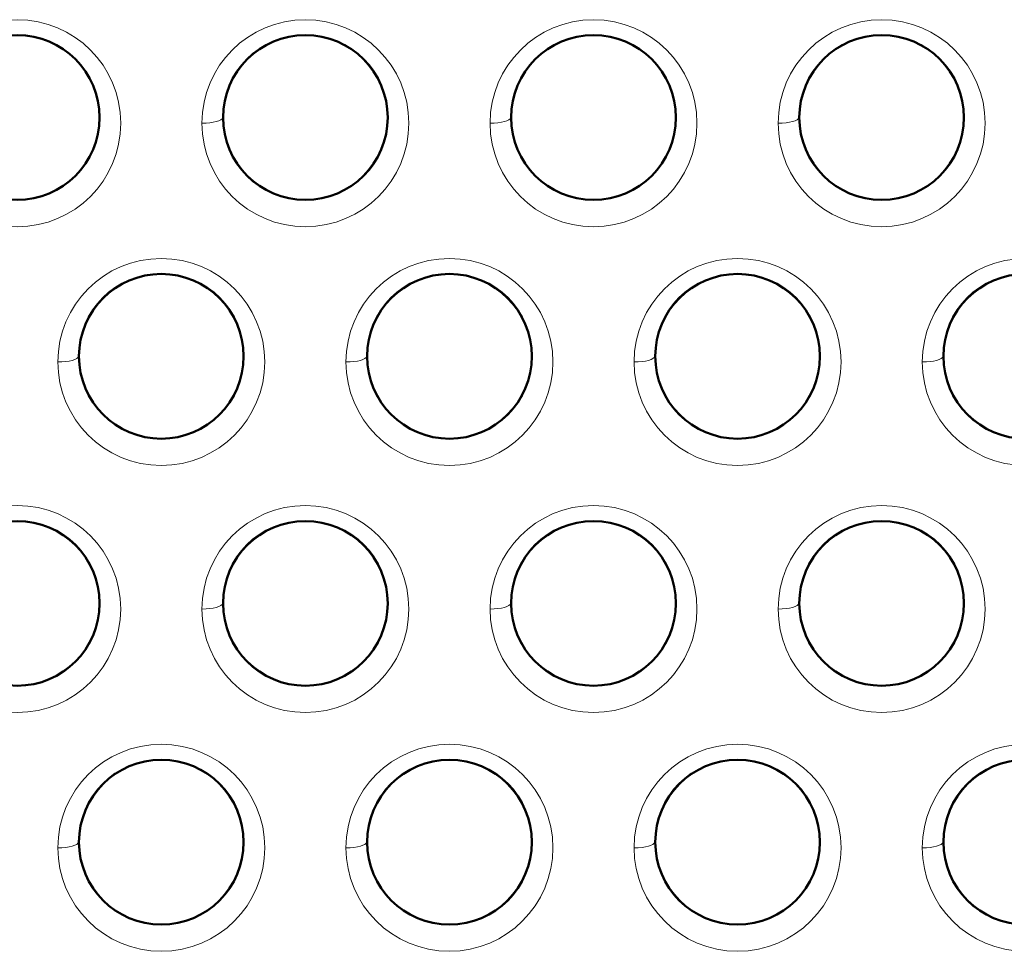
# Model space of a CAD drawing. Units: millimetres. Extents: x 237 to 567, y 394 to 820.
# Drawn here: x 283 to 307, y 500 to 522 of the extents above; entities that cross this region are included whole.
import ezdxf

# ---------------------------------------------------------------- set-up
doc = ezdxf.new("R2010")
doc.units = ezdxf.units.MM
doc.header["$MEASUREMENT"] = 0

# ---------------------------------------------------------------- blocks, each defined once
blk = doc.blocks.new('block 963')
at = {"color": 7, "lineweight": 18}
blk.add_open_spline([(76.2627, 128.5128), (76.2627, 128.8598), (76.5441, 129.1412), (76.8911, 129.1412), (77.2382, 129.1412), (77.5196, 128.8598), (77.5196, 128.5128), (77.5196, 128.1657), (77.2382, 127.8843), (76.8911, 127.8843), (76.5441, 127.8843), (76.2627, 128.1657), (76.2627, 128.5128), (76.2627, 128.5128), (76.2627, 128.5128), (76.2627, 128.5128)], degree=3, knots=[0, 0, 0, 0, 1, 1, 1, 2, 2, 2, 3, 3, 3, 4, 4, 4, 5, 5, 5, 5], dxfattribs=at)
blk = doc.blocks.new('block 967')
at = {"color": 7, "lineweight": 18}
blk.add_open_spline([(74.5127, 128.5128), (74.5127, 128.8598), (74.7941, 129.1412), (75.1411, 129.1412), (75.4882, 129.1412), (75.7696, 128.8598), (75.7696, 128.5128), (75.7696, 128.1657), (75.4882, 127.8843), (75.1411, 127.8843), (74.7941, 127.8843), (74.5127, 128.1657), (74.5127, 128.5128), (74.5127, 128.5128), (74.5127, 128.5128), (74.5127, 128.5128)], degree=3, knots=[0, 0, 0, 0, 1, 1, 1, 2, 2, 2, 3, 3, 3, 4, 4, 4, 5, 5, 5, 5], dxfattribs=at)
blk = doc.blocks.new('block 1129')
at = {"color": 7, "lineweight": 18}
blk.add_open_spline([(76.2627, 125.5628), (76.2627, 125.9098), (76.5441, 126.1912), (76.8911, 126.1912), (77.2382, 126.1912), (77.5196, 125.9098), (77.5196, 125.5628), (77.5196, 125.2157), (77.2382, 124.9343), (76.8911, 124.9343), (76.5441, 124.9343), (76.2627, 125.2157), (76.2627, 125.5628), (76.2627, 125.5628), (76.2627, 125.5628), (76.2627, 125.5628)], degree=3, knots=[0, 0, 0, 0, 1, 1, 1, 2, 2, 2, 3, 3, 3, 4, 4, 4, 5, 5, 5, 5], dxfattribs=at)
blk = doc.blocks.new('block 1130')
at = {"color": 7, "lineweight": 18}
blk.add_open_spline([(74.5127, 125.5628), (74.5127, 125.9098), (74.7941, 126.1912), (75.1411, 126.1912), (75.4882, 126.1912), (75.7696, 125.9098), (75.7696, 125.5628), (75.7696, 125.2157), (75.4882, 124.9343), (75.1411, 124.9343), (74.7941, 124.9343), (74.5127, 125.2157), (74.5127, 125.5628), (74.5127, 125.5628), (74.5127, 125.5628), (74.5127, 125.5628)], degree=3, knots=[0, 0, 0, 0, 1, 1, 1, 2, 2, 2, 3, 3, 3, 4, 4, 4, 5, 5, 5, 5], dxfattribs=at)
blk = doc.blocks.new('block 1131')
at = {"color": 7, "lineweight": 18}
blk.add_open_spline([(75.3877, 127.0128), (75.3877, 127.3598), (75.6691, 127.6412), (76.0161, 127.6412), (76.3632, 127.6412), (76.6446, 127.3598), (76.6446, 127.0128), (76.6446, 126.6657), (76.3632, 126.3843), (76.0161, 126.3843), (75.6691, 126.3843), (75.3877, 126.6657), (75.3877, 127.0128), (75.3877, 127.0128), (75.3877, 127.0128), (75.3877, 127.0128)], degree=3, knots=[0, 0, 0, 0, 1, 1, 1, 2, 2, 2, 3, 3, 3, 4, 4, 4, 5, 5, 5, 5], dxfattribs=at)
blk = doc.blocks.new('block 1132')
at = {"color": 7, "lineweight": 18}
blk.add_open_spline([(73.6377, 127.0128), (73.6377, 127.3598), (73.9191, 127.6412), (74.2661, 127.6412), (74.6132, 127.6412), (74.8946, 127.3598), (74.8946, 127.0128), (74.8946, 126.6657), (74.6132, 126.3843), (74.2661, 126.3843), (73.9191, 126.3843), (73.6377, 126.6657), (73.6377, 127.0128), (73.6377, 127.0128), (73.6377, 127.0128), (73.6377, 127.0128)], degree=3, knots=[0, 0, 0, 0, 1, 1, 1, 2, 2, 2, 3, 3, 3, 4, 4, 4, 5, 5, 5, 5], dxfattribs=at)
blk = doc.blocks.new('block 1133')
at = {"color": 7, "lineweight": 18}
blk.add_open_spline([(71.8877, 127.0128), (71.8877, 127.3598), (72.1691, 127.6412), (72.5161, 127.6412), (72.8632, 127.6412), (73.1446, 127.3598), (73.1446, 127.0128), (73.1446, 126.6657), (72.8632, 126.3843), (72.5161, 126.3843), (72.1691, 126.3843), (71.8877, 126.6657), (71.8877, 127.0128), (71.8877, 127.0128), (71.8877, 127.0128), (71.8877, 127.0128)], degree=3, knots=[0, 0, 0, 0, 1, 1, 1, 2, 2, 2, 3, 3, 3, 4, 4, 4, 5, 5, 5, 5], dxfattribs=at)
blk = doc.blocks.new('block 1134')
at = {"color": 7, "lineweight": 18}
blk.add_open_spline([(70.1377, 127.0128), (70.1377, 127.3598), (70.4191, 127.6412), (70.7661, 127.6412), (71.1132, 127.6412), (71.3946, 127.3598), (71.3946, 127.0128), (71.3946, 126.6657), (71.1132, 126.3843), (70.7661, 126.3843), (70.4191, 126.3843), (70.1377, 126.6657), (70.1377, 127.0128), (70.1377, 127.0128), (70.1377, 127.0128), (70.1377, 127.0128)], degree=3, knots=[0, 0, 0, 0, 1, 1, 1, 2, 2, 2, 3, 3, 3, 4, 4, 4, 5, 5, 5, 5], dxfattribs=at)
blk = doc.blocks.new('block 1139')
at = {"color": 7, "lineweight": 18}
blk.add_open_spline([(71.0127, 128.5128), (71.0127, 128.8598), (71.2941, 129.1412), (71.6411, 129.1412), (71.9882, 129.1412), (72.2696, 128.8598), (72.2696, 128.5128), (72.2696, 128.1657), (71.9882, 127.8843), (71.6411, 127.8843), (71.2941, 127.8843), (71.0127, 128.1657), (71.0127, 128.5128), (71.0127, 128.5128), (71.0127, 128.5128), (71.0127, 128.5128)], degree=3, knots=[0, 0, 0, 0, 1, 1, 1, 2, 2, 2, 3, 3, 3, 4, 4, 4, 5, 5, 5, 5], dxfattribs=at)
blk = doc.blocks.new('block 1140')
at = {"color": 7, "lineweight": 18}
blk.add_open_spline([(72.7627, 128.5128), (72.7627, 128.8598), (73.0441, 129.1412), (73.3911, 129.1412), (73.7382, 129.1412), (74.0196, 128.8598), (74.0196, 128.5128), (74.0196, 128.1657), (73.7382, 127.8843), (73.3911, 127.8843), (73.0441, 127.8843), (72.7627, 128.1657), (72.7627, 128.5128), (72.7627, 128.5128), (72.7627, 128.5128), (72.7627, 128.5128)], degree=3, knots=[0, 0, 0, 0, 1, 1, 1, 2, 2, 2, 3, 3, 3, 4, 4, 4, 5, 5, 5, 5], dxfattribs=at)
blk = doc.blocks.new('block 1143')
at = {"color": 7, "lineweight": 18}
blk.add_open_spline([(75.3877, 129.9628), (75.3877, 130.3098), (75.6691, 130.5912), (76.0161, 130.5912), (76.3632, 130.5912), (76.6446, 130.3098), (76.6446, 129.9628), (76.6446, 129.6157), (76.3632, 129.3343), (76.0161, 129.3343), (75.6691, 129.3343), (75.3877, 129.6157), (75.3877, 129.9628), (75.3877, 129.9628), (75.3877, 129.9628), (75.3877, 129.9628)], degree=3, knots=[0, 0, 0, 0, 1, 1, 1, 2, 2, 2, 3, 3, 3, 4, 4, 4, 5, 5, 5, 5], dxfattribs=at)
blk = doc.blocks.new('block 1145')
at = {"color": 7, "lineweight": 18}
blk.add_open_spline([(73.6377, 129.9628), (73.6377, 130.3098), (73.9191, 130.5912), (74.2661, 130.5912), (74.6132, 130.5912), (74.8946, 130.3098), (74.8946, 129.9628), (74.8946, 129.6157), (74.6132, 129.3343), (74.2661, 129.3343), (73.9191, 129.3343), (73.6377, 129.6157), (73.6377, 129.9628), (73.6377, 129.9628), (73.6377, 129.9628), (73.6377, 129.9628)], degree=3, knots=[0, 0, 0, 0, 1, 1, 1, 2, 2, 2, 3, 3, 3, 4, 4, 4, 5, 5, 5, 5], dxfattribs=at)
blk = doc.blocks.new('block 1147')
at = {"color": 7, "lineweight": 18}
blk.add_open_spline([(71.8877, 129.9628), (71.8877, 130.3098), (72.1691, 130.5912), (72.5161, 130.5912), (72.8632, 130.5912), (73.1446, 130.3098), (73.1446, 129.9628), (73.1446, 129.6157), (72.8632, 129.3343), (72.5161, 129.3343), (72.1691, 129.3343), (71.8877, 129.6157), (71.8877, 129.9628), (71.8877, 129.9628), (71.8877, 129.9628), (71.8877, 129.9628)], degree=3, knots=[0, 0, 0, 0, 1, 1, 1, 2, 2, 2, 3, 3, 3, 4, 4, 4, 5, 5, 5, 5], dxfattribs=at)
blk = doc.blocks.new('block 1149')
at = {"color": 7, "lineweight": 18}
blk.add_open_spline([(70.1377, 129.9628), (70.1377, 130.3098), (70.4191, 130.5912), (70.7661, 130.5912), (71.1132, 130.5912), (71.3946, 130.3098), (71.3946, 129.9628), (71.3946, 129.6157), (71.1132, 129.3343), (70.7661, 129.3343), (70.4191, 129.3343), (70.1377, 129.6157), (70.1377, 129.9628), (70.1377, 129.9628), (70.1377, 129.9628), (70.1377, 129.9628)], degree=3, knots=[0, 0, 0, 0, 1, 1, 1, 2, 2, 2, 3, 3, 3, 4, 4, 4, 5, 5, 5, 5], dxfattribs=at)
blk = doc.blocks.new('block 1257')
at = {"color": 7, "lineweight": 18}
blk.add_open_spline([(72.7627, 125.5628), (72.7627, 125.9098), (73.0441, 126.1912), (73.3911, 126.1912), (73.7382, 126.1912), (74.0196, 125.9098), (74.0196, 125.5628), (74.0196, 125.2157), (73.7382, 124.9343), (73.3911, 124.9343), (73.0441, 124.9343), (72.7627, 125.2157), (72.7627, 125.5628), (72.7627, 125.5628), (72.7627, 125.5628), (72.7627, 125.5628)], degree=3, knots=[0, 0, 0, 0, 1, 1, 1, 2, 2, 2, 3, 3, 3, 4, 4, 4, 5, 5, 5, 5], dxfattribs=at)
blk = doc.blocks.new('block 1258')
at = {"color": 7, "lineweight": 18}
blk.add_open_spline([(71.0127, 125.5628), (71.0127, 125.9098), (71.2941, 126.1912), (71.6411, 126.1912), (71.9882, 126.1912), (72.2696, 125.9098), (72.2696, 125.5628), (72.2696, 125.2157), (71.9882, 124.9343), (71.6411, 124.9343), (71.2941, 124.9343), (71.0127, 125.2157), (71.0127, 125.5628), (71.0127, 125.5628), (71.0127, 125.5628), (71.0127, 125.5628)], degree=3, knots=[0, 0, 0, 0, 1, 1, 1, 2, 2, 2, 3, 3, 3, 4, 4, 4, 5, 5, 5, 5], dxfattribs=at)
blk = doc.blocks.new('block 1919')
at = {"color": 7, "lineweight": 18}
blk.add_open_spline([(76.3877, 128.5477), (76.3877, 128.8258), (76.6131, 129.0512), (76.8911, 129.0512), (77.1692, 129.0512), (77.3946, 128.8258), (77.3946, 128.5477), (77.3946, 128.2697), (77.1692, 128.0443), (76.8911, 128.0443), (76.6131, 128.0443), (76.3877, 128.2697), (76.3877, 128.5477), (76.3877, 128.5477), (76.3877, 128.5477), (76.3877, 128.5477)], degree=3, knots=[0, 0, 0, 0, 1, 1, 1, 2, 2, 2, 3, 3, 3, 4, 4, 4, 5, 5, 5, 5], dxfattribs=at)
blk = doc.blocks.new('block 1920')
at = {"color": 7, "lineweight": 18}
blk.add_open_spline([(76.2627, 128.5128), (76.3308, 128.5128), (76.3864, 128.528), (76.3877, 128.5471)], degree=3, dxfattribs=at)
blk = doc.blocks.new('block 1927')
at = {"color": 7, "lineweight": 18}
blk.add_open_spline([(74.6377, 128.5477), (74.6377, 128.8258), (74.8631, 129.0512), (75.1411, 129.0512), (75.4192, 129.0512), (75.6446, 128.8258), (75.6446, 128.5477), (75.6446, 128.2697), (75.4192, 128.0443), (75.1411, 128.0443), (74.8631, 128.0443), (74.6377, 128.2697), (74.6377, 128.5477), (74.6377, 128.5477), (74.6377, 128.5477), (74.6377, 128.5477)], degree=3, knots=[0, 0, 0, 0, 1, 1, 1, 2, 2, 2, 3, 3, 3, 4, 4, 4, 5, 5, 5, 5], dxfattribs=at)
blk = doc.blocks.new('block 1928')
at = {"color": 7, "lineweight": 18}
blk.add_open_spline([(74.5127, 128.5128), (74.5808, 128.5128), (74.6364, 128.528), (74.6377, 128.5471)], degree=3, dxfattribs=at)
blk = doc.blocks.new('block 2236')
at = {"color": 7, "lineweight": 18}
blk.add_open_spline([(76.3877, 125.5977), (76.3877, 125.8758), (76.6131, 126.1012), (76.8911, 126.1012), (77.1692, 126.1012), (77.3946, 125.8758), (77.3946, 125.5977), (77.3946, 125.3197), (77.1692, 125.0943), (76.8911, 125.0943), (76.6131, 125.0943), (76.3877, 125.3197), (76.3877, 125.5977), (76.3877, 125.5977), (76.3877, 125.5977), (76.3877, 125.5977)], degree=3, knots=[0, 0, 0, 0, 1, 1, 1, 2, 2, 2, 3, 3, 3, 4, 4, 4, 5, 5, 5, 5], dxfattribs=at)
blk = doc.blocks.new('block 2237')
at = {"color": 7, "lineweight": 18}
blk.add_open_spline([(76.2627, 125.5628), (76.3308, 125.5628), (76.3864, 125.578), (76.3877, 125.5971)], degree=3, dxfattribs=at)
blk = doc.blocks.new('block 2238')
at = {"color": 7, "lineweight": 18}
blk.add_open_spline([(74.6377, 125.5977), (74.6377, 125.8758), (74.8631, 126.1012), (75.1411, 126.1012), (75.4192, 126.1012), (75.6446, 125.8758), (75.6446, 125.5977), (75.6446, 125.3197), (75.4192, 125.0943), (75.1411, 125.0943), (74.8631, 125.0943), (74.6377, 125.3197), (74.6377, 125.5977), (74.6377, 125.5977), (74.6377, 125.5977), (74.6377, 125.5977)], degree=3, knots=[0, 0, 0, 0, 1, 1, 1, 2, 2, 2, 3, 3, 3, 4, 4, 4, 5, 5, 5, 5], dxfattribs=at)
blk = doc.blocks.new('block 2239')
at = {"color": 7, "lineweight": 18}
blk.add_open_spline([(74.5127, 125.5628), (74.5808, 125.5628), (74.6364, 125.578), (74.6377, 125.5971)], degree=3, dxfattribs=at)
blk = doc.blocks.new('block 2240')
at = {"color": 7, "lineweight": 18}
blk.add_open_spline([(75.5127, 127.0477), (75.5127, 127.3258), (75.7381, 127.5512), (76.0161, 127.5512), (76.2942, 127.5512), (76.5196, 127.3258), (76.5196, 127.0477), (76.5196, 126.7697), (76.2942, 126.5443), (76.0161, 126.5443), (75.7381, 126.5443), (75.5127, 126.7697), (75.5127, 127.0477), (75.5127, 127.0477), (75.5127, 127.0477), (75.5127, 127.0477)], degree=3, knots=[0, 0, 0, 0, 1, 1, 1, 2, 2, 2, 3, 3, 3, 4, 4, 4, 5, 5, 5, 5], dxfattribs=at)
blk = doc.blocks.new('block 2241')
at = {"color": 7, "lineweight": 18}
blk.add_open_spline([(75.3877, 127.0128), (75.4558, 127.0128), (75.5114, 127.028), (75.5127, 127.0471)], degree=3, dxfattribs=at)
blk = doc.blocks.new('block 2242')
at = {"color": 7, "lineweight": 18}
blk.add_open_spline([(73.7627, 127.0477), (73.7627, 127.3258), (73.9881, 127.5512), (74.2661, 127.5512), (74.5442, 127.5512), (74.7696, 127.3258), (74.7696, 127.0477), (74.7696, 126.7697), (74.5442, 126.5443), (74.2661, 126.5443), (73.9881, 126.5443), (73.7627, 126.7697), (73.7627, 127.0477), (73.7627, 127.0477), (73.7627, 127.0477), (73.7627, 127.0477)], degree=3, knots=[0, 0, 0, 0, 1, 1, 1, 2, 2, 2, 3, 3, 3, 4, 4, 4, 5, 5, 5, 5], dxfattribs=at)
blk = doc.blocks.new('block 2243')
at = {"color": 7, "lineweight": 18}
blk.add_open_spline([(73.6377, 127.0128), (73.7058, 127.0128), (73.7614, 127.028), (73.7627, 127.0471)], degree=3, dxfattribs=at)
blk = doc.blocks.new('block 2244')
at = {"color": 7, "lineweight": 18}
blk.add_open_spline([(72.0127, 127.0477), (72.0127, 127.3258), (72.2381, 127.5512), (72.5161, 127.5512), (72.7942, 127.5512), (73.0196, 127.3258), (73.0196, 127.0477), (73.0196, 126.7697), (72.7942, 126.5443), (72.5161, 126.5443), (72.2381, 126.5443), (72.0127, 126.7697), (72.0127, 127.0477), (72.0127, 127.0477), (72.0127, 127.0477), (72.0127, 127.0477)], degree=3, knots=[0, 0, 0, 0, 1, 1, 1, 2, 2, 2, 3, 3, 3, 4, 4, 4, 5, 5, 5, 5], dxfattribs=at)
blk = doc.blocks.new('block 2245')
at = {"color": 7, "lineweight": 18}
blk.add_open_spline([(71.8877, 127.0128), (71.9558, 127.0128), (72.0114, 127.028), (72.0127, 127.0471)], degree=3, dxfattribs=at)
blk = doc.blocks.new('block 2246')
at = {"color": 7, "lineweight": 18}
blk.add_open_spline([(70.2627, 127.0477), (70.2627, 127.3258), (70.4881, 127.5512), (70.7661, 127.5512), (71.0442, 127.5512), (71.2696, 127.3258), (71.2696, 127.0477), (71.2696, 126.7697), (71.0442, 126.5443), (70.7661, 126.5443), (70.4881, 126.5443), (70.2627, 126.7697), (70.2627, 127.0477), (70.2627, 127.0477), (70.2627, 127.0477), (70.2627, 127.0477)], degree=3, knots=[0, 0, 0, 0, 1, 1, 1, 2, 2, 2, 3, 3, 3, 4, 4, 4, 5, 5, 5, 5], dxfattribs=at)
blk = doc.blocks.new('block 2256')
at = {"color": 7, "lineweight": 18}
blk.add_open_spline([(71.1377, 128.5477), (71.1377, 128.8258), (71.3631, 129.0512), (71.6411, 129.0512), (71.9192, 129.0512), (72.1446, 128.8258), (72.1446, 128.5477), (72.1446, 128.2697), (71.9192, 128.0443), (71.6411, 128.0443), (71.3631, 128.0443), (71.1377, 128.2697), (71.1377, 128.5477), (71.1377, 128.5477), (71.1377, 128.5477), (71.1377, 128.5477)], degree=3, knots=[0, 0, 0, 0, 1, 1, 1, 2, 2, 2, 3, 3, 3, 4, 4, 4, 5, 5, 5, 5], dxfattribs=at)
blk = doc.blocks.new('block 2257')
at = {"color": 7, "lineweight": 18}
blk.add_open_spline([(71.0127, 128.5128), (71.0808, 128.5128), (71.1364, 128.528), (71.1377, 128.5471)], degree=3, dxfattribs=at)
blk = doc.blocks.new('block 2258')
at = {"color": 7, "lineweight": 18}
blk.add_open_spline([(72.8877, 128.5477), (72.8877, 128.8258), (73.1131, 129.0512), (73.3911, 129.0512), (73.6692, 129.0512), (73.8946, 128.8258), (73.8946, 128.5477), (73.8946, 128.2697), (73.6692, 128.0443), (73.3911, 128.0443), (73.1131, 128.0443), (72.8877, 128.2697), (72.8877, 128.5477), (72.8877, 128.5477), (72.8877, 128.5477), (72.8877, 128.5477)], degree=3, knots=[0, 0, 0, 0, 1, 1, 1, 2, 2, 2, 3, 3, 3, 4, 4, 4, 5, 5, 5, 5], dxfattribs=at)
blk = doc.blocks.new('block 2259')
at = {"color": 7, "lineweight": 18}
blk.add_open_spline([(72.7627, 128.5128), (72.8308, 128.5128), (72.8864, 128.528), (72.8877, 128.5471)], degree=3, dxfattribs=at)
blk = doc.blocks.new('block 2264')
at = {"color": 7, "lineweight": 18}
blk.add_open_spline([(75.5127, 129.9977), (75.5127, 130.2758), (75.7381, 130.5012), (76.0161, 130.5012), (76.2942, 130.5012), (76.5196, 130.2758), (76.5196, 129.9977), (76.5196, 129.7197), (76.2942, 129.4943), (76.0161, 129.4943), (75.7381, 129.4943), (75.5127, 129.7197), (75.5127, 129.9977), (75.5127, 129.9977), (75.5127, 129.9977), (75.5127, 129.9977)], degree=3, knots=[0, 0, 0, 0, 1, 1, 1, 2, 2, 2, 3, 3, 3, 4, 4, 4, 5, 5, 5, 5], dxfattribs=at)
blk = doc.blocks.new('block 2265')
at = {"color": 7, "lineweight": 18}
blk.add_open_spline([(75.3877, 129.9628), (75.4558, 129.9628), (75.5114, 129.978), (75.5127, 129.9971)], degree=3, dxfattribs=at)
blk = doc.blocks.new('block 2268')
at = {"color": 7, "lineweight": 18}
blk.add_open_spline([(73.7627, 129.9977), (73.7627, 130.2758), (73.9881, 130.5012), (74.2661, 130.5012), (74.5442, 130.5012), (74.7696, 130.2758), (74.7696, 129.9977), (74.7696, 129.7197), (74.5442, 129.4943), (74.2661, 129.4943), (73.9881, 129.4943), (73.7627, 129.7197), (73.7627, 129.9977), (73.7627, 129.9977), (73.7627, 129.9977), (73.7627, 129.9977)], degree=3, knots=[0, 0, 0, 0, 1, 1, 1, 2, 2, 2, 3, 3, 3, 4, 4, 4, 5, 5, 5, 5], dxfattribs=at)
blk = doc.blocks.new('block 2269')
at = {"color": 7, "lineweight": 18}
blk.add_open_spline([(73.6377, 129.9628), (73.7058, 129.9628), (73.7614, 129.978), (73.7627, 129.9971)], degree=3, dxfattribs=at)
blk = doc.blocks.new('block 2272')
at = {"color": 7, "lineweight": 18}
blk.add_open_spline([(72.0127, 129.9977), (72.0127, 130.2758), (72.2381, 130.5012), (72.5161, 130.5012), (72.7942, 130.5012), (73.0196, 130.2758), (73.0196, 129.9977), (73.0196, 129.7197), (72.7942, 129.4943), (72.5161, 129.4943), (72.2381, 129.4943), (72.0127, 129.7197), (72.0127, 129.9977), (72.0127, 129.9977), (72.0127, 129.9977), (72.0127, 129.9977)], degree=3, knots=[0, 0, 0, 0, 1, 1, 1, 2, 2, 2, 3, 3, 3, 4, 4, 4, 5, 5, 5, 5], dxfattribs=at)
blk = doc.blocks.new('block 2273')
at = {"color": 7, "lineweight": 18}
blk.add_open_spline([(71.8877, 129.9628), (71.9558, 129.9628), (72.0114, 129.978), (72.0127, 129.9971)], degree=3, dxfattribs=at)
blk = doc.blocks.new('block 2276')
at = {"color": 7, "lineweight": 18}
blk.add_open_spline([(70.2627, 129.9977), (70.2627, 130.2758), (70.4881, 130.5012), (70.7661, 130.5012), (71.0442, 130.5012), (71.2696, 130.2758), (71.2696, 129.9977), (71.2696, 129.7197), (71.0442, 129.4943), (70.7661, 129.4943), (70.4881, 129.4943), (70.2627, 129.7197), (70.2627, 129.9977), (70.2627, 129.9977), (70.2627, 129.9977), (70.2627, 129.9977)], degree=3, knots=[0, 0, 0, 0, 1, 1, 1, 2, 2, 2, 3, 3, 3, 4, 4, 4, 5, 5, 5, 5], dxfattribs=at)
blk = doc.blocks.new('block 2480')
at = {"color": 7, "lineweight": 18}
blk.add_open_spline([(72.7627, 125.5628), (72.8308, 125.5628), (72.8864, 125.578), (72.8877, 125.5971)], degree=3, dxfattribs=at)
blk = doc.blocks.new('block 2481')
at = {"color": 7, "lineweight": 18}
blk.add_open_spline([(72.8877, 125.5977), (72.8877, 125.8758), (73.1131, 126.1012), (73.3911, 126.1012), (73.6692, 126.1012), (73.8946, 125.8758), (73.8946, 125.5977), (73.8946, 125.3197), (73.6692, 125.0943), (73.3911, 125.0943), (73.1131, 125.0943), (72.8877, 125.3197), (72.8877, 125.5977), (72.8877, 125.5977), (72.8877, 125.5977), (72.8877, 125.5977)], degree=3, knots=[0, 0, 0, 0, 1, 1, 1, 2, 2, 2, 3, 3, 3, 4, 4, 4, 5, 5, 5, 5], dxfattribs=at)
blk = doc.blocks.new('block 2482')
at = {"color": 7, "lineweight": 18}
blk.add_open_spline([(71.0127, 125.5628), (71.0808, 125.5628), (71.1364, 125.578), (71.1377, 125.5971)], degree=3, dxfattribs=at)
blk = doc.blocks.new('block 2483')
at = {"color": 7, "lineweight": 18}
blk.add_open_spline([(71.1377, 125.5977), (71.1377, 125.8758), (71.3631, 126.1012), (71.6411, 126.1012), (71.9192, 126.1012), (72.1446, 125.8758), (72.1446, 125.5977), (72.1446, 125.3197), (71.9192, 125.0943), (71.6411, 125.0943), (71.3631, 125.0943), (71.1377, 125.3197), (71.1377, 125.5977), (71.1377, 125.5977), (71.1377, 125.5977), (71.1377, 125.5977)], degree=3, knots=[0, 0, 0, 0, 1, 1, 1, 2, 2, 2, 3, 3, 3, 4, 4, 4, 5, 5, 5, 5], dxfattribs=at)
blk = doc.blocks.new('block 2918')
at = {"color": 7, "lineweight": 50}
blk.add_open_spline([(76.3911, 128.5471), (76.3911, 128.8232), (76.615, 129.0471), (76.8911, 129.0471), (77.1673, 129.0471), (77.3911, 128.8232), (77.3911, 128.5471), (77.3911, 128.2709), (77.1673, 128.0471), (76.8911, 128.0471), (76.615, 128.0471), (76.3911, 128.2709), (76.3911, 128.5471), (76.3911, 128.5471), (76.3911, 128.5471), (76.3911, 128.5471)], degree=3, knots=[0, 0, 0, 0, 1, 1, 1, 2, 2, 2, 3, 3, 3, 4, 4, 4, 5, 5, 5, 5], dxfattribs=at)
blk = doc.blocks.new('block 2922')
at = {"color": 7, "lineweight": 50}
blk.add_open_spline([(74.6411, 128.5471), (74.6411, 128.8232), (74.865, 129.0471), (75.1411, 129.0471), (75.4173, 129.0471), (75.6411, 128.8232), (75.6411, 128.5471), (75.6411, 128.2709), (75.4173, 128.0471), (75.1411, 128.0471), (74.865, 128.0471), (74.6411, 128.2709), (74.6411, 128.5471), (74.6411, 128.5471), (74.6411, 128.5471), (74.6411, 128.5471)], degree=3, knots=[0, 0, 0, 0, 1, 1, 1, 2, 2, 2, 3, 3, 3, 4, 4, 4, 5, 5, 5, 5], dxfattribs=at)
blk = doc.blocks.new('block 3084')
at = {"color": 7, "lineweight": 50}
blk.add_open_spline([(76.3911, 125.5971), (76.3911, 125.8732), (76.615, 126.0971), (76.8911, 126.0971), (77.1673, 126.0971), (77.3911, 125.8732), (77.3911, 125.5971), (77.3911, 125.3209), (77.1673, 125.0971), (76.8911, 125.0971), (76.615, 125.0971), (76.3911, 125.3209), (76.3911, 125.5971), (76.3911, 125.5971), (76.3911, 125.5971), (76.3911, 125.5971)], degree=3, knots=[0, 0, 0, 0, 1, 1, 1, 2, 2, 2, 3, 3, 3, 4, 4, 4, 5, 5, 5, 5], dxfattribs=at)
blk = doc.blocks.new('block 3085')
at = {"color": 7, "lineweight": 50}
blk.add_open_spline([(74.6411, 125.5971), (74.6411, 125.8732), (74.865, 126.0971), (75.1411, 126.0971), (75.4173, 126.0971), (75.6411, 125.8732), (75.6411, 125.5971), (75.6411, 125.3209), (75.4173, 125.0971), (75.1411, 125.0971), (74.865, 125.0971), (74.6411, 125.3209), (74.6411, 125.5971), (74.6411, 125.5971), (74.6411, 125.5971), (74.6411, 125.5971)], degree=3, knots=[0, 0, 0, 0, 1, 1, 1, 2, 2, 2, 3, 3, 3, 4, 4, 4, 5, 5, 5, 5], dxfattribs=at)
blk = doc.blocks.new('block 3086')
at = {"color": 7, "lineweight": 50}
blk.add_open_spline([(75.5161, 127.0471), (75.5161, 127.3232), (75.74, 127.5471), (76.0161, 127.5471), (76.2923, 127.5471), (76.5161, 127.3232), (76.5161, 127.0471), (76.5161, 126.7709), (76.2923, 126.5471), (76.0161, 126.5471), (75.74, 126.5471), (75.5161, 126.7709), (75.5161, 127.0471), (75.5161, 127.0471), (75.5161, 127.0471), (75.5161, 127.0471)], degree=3, knots=[0, 0, 0, 0, 1, 1, 1, 2, 2, 2, 3, 3, 3, 4, 4, 4, 5, 5, 5, 5], dxfattribs=at)
blk = doc.blocks.new('block 3087')
at = {"color": 7, "lineweight": 50}
blk.add_open_spline([(73.7661, 127.0471), (73.7661, 127.3232), (73.99, 127.5471), (74.2661, 127.5471), (74.5423, 127.5471), (74.7661, 127.3232), (74.7661, 127.0471), (74.7661, 126.7709), (74.5423, 126.5471), (74.2661, 126.5471), (73.99, 126.5471), (73.7661, 126.7709), (73.7661, 127.0471), (73.7661, 127.0471), (73.7661, 127.0471), (73.7661, 127.0471)], degree=3, knots=[0, 0, 0, 0, 1, 1, 1, 2, 2, 2, 3, 3, 3, 4, 4, 4, 5, 5, 5, 5], dxfattribs=at)
blk = doc.blocks.new('block 3088')
at = {"color": 7, "lineweight": 50}
blk.add_open_spline([(72.0161, 127.0471), (72.0161, 127.3232), (72.24, 127.5471), (72.5161, 127.5471), (72.7923, 127.5471), (73.0161, 127.3232), (73.0161, 127.0471), (73.0161, 126.7709), (72.7923, 126.5471), (72.5161, 126.5471), (72.24, 126.5471), (72.0161, 126.7709), (72.0161, 127.0471), (72.0161, 127.0471), (72.0161, 127.0471), (72.0161, 127.0471)], degree=3, knots=[0, 0, 0, 0, 1, 1, 1, 2, 2, 2, 3, 3, 3, 4, 4, 4, 5, 5, 5, 5], dxfattribs=at)
blk = doc.blocks.new('block 3089')
at = {"color": 7, "lineweight": 50}
blk.add_open_spline([(70.2661, 127.0471), (70.2661, 127.3232), (70.49, 127.5471), (70.7661, 127.5471), (71.0423, 127.5471), (71.2661, 127.3232), (71.2661, 127.0471), (71.2661, 126.7709), (71.0423, 126.5471), (70.7661, 126.5471), (70.49, 126.5471), (70.2661, 126.7709), (70.2661, 127.0471), (70.2661, 127.0471), (70.2661, 127.0471), (70.2661, 127.0471)], degree=3, knots=[0, 0, 0, 0, 1, 1, 1, 2, 2, 2, 3, 3, 3, 4, 4, 4, 5, 5, 5, 5], dxfattribs=at)
blk = doc.blocks.new('block 3094')
at = {"color": 7, "lineweight": 50}
blk.add_open_spline([(71.1411, 128.5471), (71.1411, 128.8232), (71.365, 129.0471), (71.6411, 129.0471), (71.9173, 129.0471), (72.1411, 128.8232), (72.1411, 128.5471), (72.1411, 128.2709), (71.9173, 128.0471), (71.6411, 128.0471), (71.365, 128.0471), (71.1411, 128.2709), (71.1411, 128.5471), (71.1411, 128.5471), (71.1411, 128.5471), (71.1411, 128.5471)], degree=3, knots=[0, 0, 0, 0, 1, 1, 1, 2, 2, 2, 3, 3, 3, 4, 4, 4, 5, 5, 5, 5], dxfattribs=at)
blk = doc.blocks.new('block 3095')
at = {"color": 7, "lineweight": 50}
blk.add_open_spline([(72.8911, 128.5471), (72.8911, 128.8232), (73.115, 129.0471), (73.3911, 129.0471), (73.6673, 129.0471), (73.8911, 128.8232), (73.8911, 128.5471), (73.8911, 128.2709), (73.6673, 128.0471), (73.3911, 128.0471), (73.115, 128.0471), (72.8911, 128.2709), (72.8911, 128.5471), (72.8911, 128.5471), (72.8911, 128.5471), (72.8911, 128.5471)], degree=3, knots=[0, 0, 0, 0, 1, 1, 1, 2, 2, 2, 3, 3, 3, 4, 4, 4, 5, 5, 5, 5], dxfattribs=at)
blk = doc.blocks.new('block 3098')
at = {"color": 7, "lineweight": 50}
blk.add_open_spline([(75.5161, 129.9971), (75.5161, 130.2732), (75.74, 130.4971), (76.0161, 130.4971), (76.2923, 130.4971), (76.5161, 130.2732), (76.5161, 129.9971), (76.5161, 129.7209), (76.2923, 129.4971), (76.0161, 129.4971), (75.74, 129.4971), (75.5161, 129.7209), (75.5161, 129.9971), (75.5161, 129.9971), (75.5161, 129.9971), (75.5161, 129.9971)], degree=3, knots=[0, 0, 0, 0, 1, 1, 1, 2, 2, 2, 3, 3, 3, 4, 4, 4, 5, 5, 5, 5], dxfattribs=at)
blk = doc.blocks.new('block 3100')
at = {"color": 7, "lineweight": 50}
blk.add_open_spline([(73.7661, 129.9971), (73.7661, 130.2732), (73.99, 130.4971), (74.2661, 130.4971), (74.5423, 130.4971), (74.7661, 130.2732), (74.7661, 129.9971), (74.7661, 129.7209), (74.5423, 129.4971), (74.2661, 129.4971), (73.99, 129.4971), (73.7661, 129.7209), (73.7661, 129.9971), (73.7661, 129.9971), (73.7661, 129.9971), (73.7661, 129.9971)], degree=3, knots=[0, 0, 0, 0, 1, 1, 1, 2, 2, 2, 3, 3, 3, 4, 4, 4, 5, 5, 5, 5], dxfattribs=at)
blk = doc.blocks.new('block 3102')
at = {"color": 7, "lineweight": 50}
blk.add_open_spline([(72.0161, 129.9971), (72.0161, 130.2732), (72.24, 130.4971), (72.5161, 130.4971), (72.7923, 130.4971), (73.0161, 130.2732), (73.0161, 129.9971), (73.0161, 129.7209), (72.7923, 129.4971), (72.5161, 129.4971), (72.24, 129.4971), (72.0161, 129.7209), (72.0161, 129.9971), (72.0161, 129.9971), (72.0161, 129.9971), (72.0161, 129.9971)], degree=3, knots=[0, 0, 0, 0, 1, 1, 1, 2, 2, 2, 3, 3, 3, 4, 4, 4, 5, 5, 5, 5], dxfattribs=at)
blk = doc.blocks.new('block 3104')
at = {"color": 7, "lineweight": 50}
blk.add_open_spline([(70.2661, 129.9971), (70.2661, 130.2732), (70.49, 130.4971), (70.7661, 130.4971), (71.0423, 130.4971), (71.2661, 130.2732), (71.2661, 129.9971), (71.2661, 129.7209), (71.0423, 129.4971), (70.7661, 129.4971), (70.49, 129.4971), (70.2661, 129.7209), (70.2661, 129.9971), (70.2661, 129.9971), (70.2661, 129.9971), (70.2661, 129.9971)], degree=3, knots=[0, 0, 0, 0, 1, 1, 1, 2, 2, 2, 3, 3, 3, 4, 4, 4, 5, 5, 5, 5], dxfattribs=at)
blk = doc.blocks.new('block 3212')
at = {"color": 7, "lineweight": 50}
blk.add_open_spline([(72.8911, 125.5971), (72.8911, 125.8732), (73.115, 126.0971), (73.3911, 126.0971), (73.6673, 126.0971), (73.8911, 125.8732), (73.8911, 125.5971), (73.8911, 125.3209), (73.6673, 125.0971), (73.3911, 125.0971), (73.115, 125.0971), (72.8911, 125.3209), (72.8911, 125.5971), (72.8911, 125.5971), (72.8911, 125.5971), (72.8911, 125.5971)], degree=3, knots=[0, 0, 0, 0, 1, 1, 1, 2, 2, 2, 3, 3, 3, 4, 4, 4, 5, 5, 5, 5], dxfattribs=at)
blk = doc.blocks.new('block 3213')
at = {"color": 7, "lineweight": 50}
blk.add_open_spline([(71.1411, 125.5971), (71.1411, 125.8732), (71.365, 126.0971), (71.6411, 126.0971), (71.9173, 126.0971), (72.1411, 125.8732), (72.1411, 125.5971), (72.1411, 125.3209), (71.9173, 125.0971), (71.6411, 125.0971), (71.365, 125.0971), (71.1411, 125.3209), (71.1411, 125.5971), (71.1411, 125.5971), (71.1411, 125.5971), (71.1411, 125.5971)], degree=3, knots=[0, 0, 0, 0, 1, 1, 1, 2, 2, 2, 3, 3, 3, 4, 4, 4, 5, 5, 5, 5], dxfattribs=at)

msp = doc.modelspace()

# ---------------------------------------------------------------- block references
at = {"xscale": 4, "yscale": 4, "zscale": 4}
for name in ['block 1149', 'block 1147', 'block 1145', 'block 1143', 'block 2276', 'block 3104', 'block 2272', 'block 3102', 'block 2268', 'block 3100', 'block 2264', 'block 3098', 'block 2273', 'block 2269', 'block 2265', 'block 1139', 'block 1140', 'block 967', 'block 963', 'block 2256', 'block 3094', 'block 2258', 'block 3095', 'block 1927', 'block 2922', 'block 1919', 'block 2918', 'block 2257', 'block 2259', 'block 1928', 'block 1920', 'block 1134', 'block 1133', 'block 1132', 'block 1131', 'block 2246', 'block 3089', 'block 2244', 'block 3088', 'block 2242', 'block 3087', 'block 2240', 'block 3086', 'block 2245', 'block 2243', 'block 2241', 'block 1258', 'block 1257', 'block 1130', 'block 1129', 'block 2483', 'block 3213', 'block 2481', 'block 3212', 'block 2238', 'block 3085', 'block 2236', 'block 3084', 'block 2482', 'block 2480', 'block 2239', 'block 2237']:
    msp.add_blockref(name, (0, 0), dxfattribs=at)

doc.saveas('drawing.dxf')
